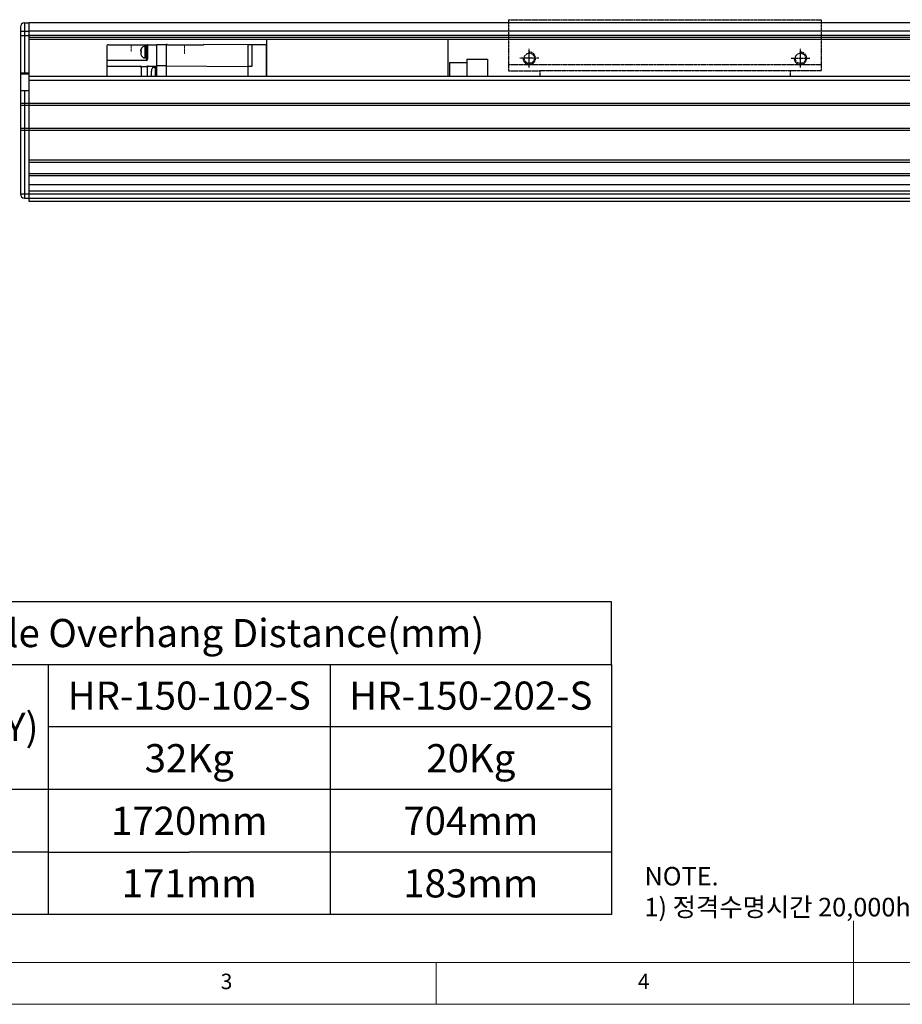
# Model space of a CAD drawing. Units: millimetres. Extents: x 10 to 4970, y 10 to 1118.
# Drawn here: x 2110 to 2533, y 10 to 482 of the extents above; entities that cross this region are included whole.
import ezdxf

# ---------------------------------------------------------------- set-up
doc = ezdxf.new("R2010")
doc.units = ezdxf.units.MM
doc.header["$LTSCALE"] = 0.5
doc.linetypes.add('CENTER', pattern=[2, 1.25, -0.25, 0.25, -0.25])
doc.linetypes.add('PHANTOM', pattern=[2.5, 1.25, -0.25, 0.25, -0.25, 0.25, -0.25])
doc.layers.add('3', color=6, linetype='PHANTOM')
doc.layers.add('표제란', color=4, linetype='Continuous')
doc.layers.add('CENTER', color=7, linetype='CENTER', lineweight=13)
doc.styles.get("Standard").update_dxf_attribs({"font": 'romans.shx', "bigfont": 'whgtxt.shx'})

# ---------------------------------------------------------------- blocks, each defined once
blk = doc.blocks.new('SHEET')
for p, q in [((611.02, 222.54), (331.02, 222.54)), ((331.02, 202.54), (331.02, 222.54)), ((611.02, 202.54), (611.02, 222.54)), ((331.02, 202.54), (611.02, 202.54)), ((331.02, 122.54), (331.02, 202.54)), ((431.02, 122.54), (431.02, 202.54)), ((521.02, 202.54), (521.02, 122.54)), ((611.02, 202.54), (611.02, 122.54)), ((611.02, 182.54), (431.02, 182.54)), ((611.02, 162.54), (331.02, 162.54)), ((431.02, 142.54), (331.02, 142.54)), ((431.02, 142.54), (476.02, 142.54)), ((611.02, 142.54), (476.02, 142.54)), ((611.02, 122.54), (331.02, 122.54))]:
    blk.add_line(p, q)
blk = doc.blocks.new('표제란2')
at = {"linetype": 'Continuous', "lineweight": 0}
blk.add_line((10, 20), (410, 20), dxfattribs=at)
at = {"layer": '표제란', "linetype": 'Continuous', "lineweight": 0}
for p, q in [((215, 20), (215, 30)), ((15, 25), (275, 25)), ((165, 20), (165, 25))]:
    blk.add_line(p, q, dxfattribs=at)
at = {"layer": '표제란', "linetype": 'Continuous', "lineweight": 0, "char_height": 1.85, "attachment_point": 1}
for s, insert in [('3', (139.17, 23.67)), ('4', (189.17, 23.67))]:
    blk.add_mtext(s, dxfattribs=dict(at, insert=insert))
blk = doc.blocks.new('XZCVXVEWEWW')
for p, q in [((-1017.18, -2105.35), (-1017.18, -2129.86)), ((-867.18, -2105.35), (-1017.18, -2105.35)), ((-867.18, -2105.35), (-867.18, -2129.86)), ((-867.18, -2126.86), (-1017.18, -2126.86)), ((-1017.18, -2129.85), (-882.18, -2129.85)), ((-1002.18, -2129.85), (-1002.18, -2132.33)), ((-882.18, -2129.85), (-882.18, -2132.33)), ((-867.18, -2129.85), (-882.18, -2129.85))]:
    blk.add_line(p, q)

msp = doc.modelspace()

# ---------------------------------------------------------------- linework, layer by layer
for p, q in [((2110.64252, 478.59058), (2110.64252, 398.59058)), ((2112.64252, 480.59058), (2114.64252, 480.59058)), ((2112.64252, 480.59058), (2112.64252, 456.09058)), ((2114.64252, 480.59058), (2114.64252, 472.59057)), ((2744.64252, 480.59058), (2114.64252, 480.59058)), ((2114.64252, 480.59058), (2114.64252, 396.59058)), ((2110.64252, 476.56696), (2114.64252, 476.56696)), ((2110.64252, 474.47945), (2114.64252, 474.47945)), ((2744.64252, 476.56311), (2114.64252, 476.56311)), ((2744.64252, 474.58803), (2114.64252, 474.58803)), ((2744.64252, 473.59057), (2114.64252, 473.59057)), ((2744.64252, 472.59057), (2114.64252, 472.59057)), ((2228.64252, 472.59057), (2228.64252, 455.09058)), ((2315.64252, 472.59057), (2315.64252, 455.09058)), ((2324.64252, 463.09058), (2324.64252, 455.09058)), ((2324.64252, 463.09058), (2334.64252, 463.09058)), ((2334.64252, 463.09058), (2334.64252, 455.09058)), ((2316.34252, 461.59058), (2324.64252, 461.59058)), ((2316.34252, 461.59058), (2316.34252, 455.09058)), ((2110.64252, 456.59058), (2114.64252, 456.59058)), ((2110.64252, 456.09058), (2114.64252, 456.09058)), ((2114.64252, 456.09058), (2114.64252, 448.09058)), ((2114.64252, 455.09058), (2949.64252, 455.09058)), ((2114.64252, 455.09058), (2114.64252, 395.09058)), ((2114.64252, 453.09058), (2949.64252, 453.09058)), ((2110.64252, 448.09058), (2114.64252, 448.09058)), ((2112.64252, 448.09058), (2112.64252, 396.59058)), ((2110.64252, 442.09058), (2114.64252, 442.09058)), ((2110.64252, 441.09058), (2114.64252, 441.09058)), ((2114.64252, 442.09058), (2949.64252, 442.09058)), ((2114.64252, 441.09058), (2949.64252, 441.09058)), ((2110.64252, 430.09058), (2114.64252, 430.09058)), ((2114.64252, 430.09058), (2949.64252, 430.09058)), ((2110.64252, 429.09058), (2114.64252, 429.09058)), ((2114.64252, 429.09058), (2949.64252, 429.09058)), ((2114.64252, 414.84058), (2949.64252, 414.84058)), ((2114.64252, 413.84058), (2949.64252, 413.84058)), ((2114.64252, 408.34058), (2949.64252, 408.34058)), ((2114.64252, 407.34058), (2949.64252, 407.34058)), ((2114.64252, 403.09057), (2949.64252, 403.09057)), ((2110.64252, 398.59058), (2114.64252, 398.59058)), ((2112.64252, 396.59058), (2114.64252, 396.59058)), ((2114.64252, 400.09058), (2949.64252, 400.09058)), ((2114.64252, 398.59058), (2949.64252, 398.59058)), ((2114.64252, 396.59058), (2949.64252, 396.59058)), ((2114.64252, 395.09058), (2949.64252, 395.09058))]:
    msp.add_line(p, q)
at = {"color": 5}
for p, q in [((2152.04252, 469.0928), (2152.04252, 455.09058)), ((2153.04252, 470.09058), (2176.04252, 470.09058)), ((2168.43396, 466.94706), (2168.43396, 467.64535)), ((2168.67766, 468.35738), (2168.67766, 468.37929)), ((2170.34252, 469.50845), (2170.34252, 463.63109)), ((2171.04252, 469.50845), (2170.34252, 469.50845)), ((2171.04252, 469.57929), (2171.54252, 469.57929)), ((2171.04252, 463.58209), (2171.04252, 469.57648)), ((2171.54252, 469.89058), (2171.54252, 463.08558)), ((2176.04252, 455.09058), (2176.04252, 470.09058)), ((2180.34252, 470.09058), (2176.24252, 470.09058)), ((2181.08343, 470.25883), (2180.54252, 470.26119)), ((2180.54252, 470.26119), (2180.54252, 455.09058)), ((2181.1947, 470.10099), (2198.51998, 470.098)), ((2198.54106, 470.1038), (2198.67547, 470.18207)), ((2219.64252, 470.09058), (2198.67547, 470.18207)), ((2219.64252, 470.09058), (2219.64252, 455.09058)), ((2228.64252, 470.09058), (2219.64252, 470.09058)), ((2221.64252, 470.09058), (2221.64252, 459.64995)), ((2228.64252, 455.09058), (2228.64252, 470.09058)), ((2168.43396, 466.20593), (2168.43396, 465.51392)), ((2168.67766, 466.85929), (2168.45795, 466.85929)), ((2168.45795, 466.29929), (2168.67766, 466.29929)), ((2168.67766, 466.29929), (2168.67766, 466.85929)), ((2168.67766, 464.77929), (2168.67766, 464.80155)), ((2171.04252, 463.62929), (2170.34252, 463.62929)), ((2171.04252, 463.57929), (2171.04252, 462.58724)), ((2171.04252, 463.57929), (2171.54252, 463.57929)), ((2152.04252, 459.73202), (2168.04342, 459.73202)), ((2171.04252, 462.59058), (2153.04252, 462.59058)), ((2168.54297, 459.7115), (2168.04342, 459.73202)), ((2168.54252, 459.68852), (2168.54252, 455.09058)), ((2169.04252, 459.72195), (2171.04252, 459.72195)), ((2171.54252, 455.09058), (2171.54252, 459.74117)), ((2171.54252, 459.73202), (2176.04252, 459.73202)), ((2173.59141, 458.23654), (2173.64688, 458.42821)), ((2173.59141, 458.21523), (2173.59141, 458.23654)), ((2174.6034, 459.13654), (2175.34252, 459.13654)), ((2175.34252, 459.3157), (2175.34252, 455.09058)), ((2176.04252, 459.3157), (2175.34252, 459.3157)), ((2176.04252, 460.04925), (2180.34252, 460.04925)), ((2180.54252, 459.96879), (2219.64252, 459.64995)), ((2221.64252, 459.64995), (2219.64252, 459.64995)), ((2173.59141, 456.66654), (2173.46415, 456.66654)), ((2173.46415, 456.10654), (2173.59141, 456.10654)), ((2173.59141, 456.10654), (2173.59141, 456.66654))]:
    msp.add_line(p, q, dxfattribs=at)
for points in [[(2168.54252, 459.22342), (2168.54359, 459.25602), (2168.5468, 459.28849), (2168.55213, 459.32067), (2168.55956, 459.35245), (2168.56906, 459.38366), (2168.58058, 459.4142), (2168.59409, 459.44391), (2168.60951, 459.47268), (2168.62679, 459.50039), (2168.64585, 459.5269), (2168.6666, 459.55212), (2168.68897, 459.57593), (2168.71285, 459.59823), (2168.73814, 459.61893), (2168.76474, 459.63793), (2168.79252, 459.65516), (2168.82138, 459.67054), (2168.85118, 459.684), (2168.8818, 459.69549), (2168.91311, 459.70496), (2168.94498, 459.71237), (2168.97726, 459.71768), (2169.00982, 459.72088), (2169.04252, 459.72195)], [(2171.54252, 459.22342), (2171.54145, 459.25602), (2171.53824, 459.28849), (2171.53291, 459.32067), (2171.52548, 459.35245), (2171.51599, 459.38366), (2171.50446, 459.4142), (2171.49096, 459.44391), (2171.47553, 459.47268), (2171.45826, 459.50039), (2171.4392, 459.5269), (2171.41844, 459.55212), (2171.39608, 459.57593), (2171.37219, 459.59823), (2171.3469, 459.61893), (2171.32031, 459.63793), (2171.29252, 459.65516), (2171.26367, 459.67054), (2171.23386, 459.684), (2171.20324, 459.69549), (2171.17193, 459.70496), (2171.14007, 459.71237), (2171.10779, 459.71768), (2171.07522, 459.72088), (2171.04252, 459.72195)], [(2180.34252, 460.04925), (2180.35821, 460.04864), (2180.37381, 460.0468), (2180.38921, 460.04374), (2180.40433, 460.03949), (2180.41906, 460.03406), (2180.43332, 460.0275), (2180.44702, 460.01984), (2180.46008, 460.01114), (2180.47241, 460.00143), (2180.48394, 459.9908), (2180.4946, 459.97929), (2180.50433, 459.96698), (2180.51305, 459.95395), (2180.52072, 459.94028), (2180.5273, 459.92605), (2180.53273, 459.91134), (2180.537, 459.89626), (2180.54006, 459.88089), (2180.54191, 459.86533), (2180.54252, 459.84967)]]:
    msp.add_lwpolyline(points, dxfattribs=at)
for points in [[(2152.04306, 469.1458, 0), (2152.04306, 469.1448, 0), (2152.04306, 469.1448, 0), (2152.04306, 469.1448, 0), (2152.04306, 469.1438, 0), (2152.04306, 469.1438, 0), (2152.04306, 469.1428, 0), (2152.04306, 469.1428, 0), (2152.04306, 469.1418, 0), (2152.04306, 469.1418, 0), (2152.04306, 469.1408, 0), (2152.04306, 469.1408, 0), (2152.04306, 469.1408, 0), (2152.04306, 469.1398, 0), (2152.04306, 469.1398, 0), (2152.04306, 469.1388, 0), (2152.04306, 469.1388, 0), (2152.04306, 469.1378, 0), (2152.04306, 469.1378, 0), (2152.04306, 469.1378, 0), (2152.04306, 469.1368, 0), (2152.04306, 469.1368, 0), (2152.04306, 469.1358, 0), (2152.04306, 469.1358, 0), (2152.04306, 469.1348, 0), (2152.04306, 469.1348, 0), (2152.04306, 469.1348, 0), (2152.04306, 469.1338, 0), (2152.04306, 469.1338, 0), (2152.04306, 469.1328, 0), (2152.04306, 469.1328, 0), (2152.04306, 469.1318, 0), (2152.04306, 469.1318, 0), (2152.04306, 469.1318, 0), (2152.04306, 469.1308, 0), (2152.04306, 469.1308, 0), (2152.04306, 469.1298, 0), (2152.04306, 469.1298, 0), (2152.04306, 469.1288, 0), (2152.04306, 469.1288, 0), (2152.04306, 469.1278, 0), (2152.04306, 469.1278, 0), (2152.04306, 469.1278, 0), (2152.04306, 469.1268, 0), (2152.04306, 469.1268, 0), (2152.04306, 469.1258, 0), (2152.04306, 469.1258, 0), (2152.04306, 469.1248, 0), (2152.04306, 469.1248, 0), (2152.04306, 469.1248, 0), (2152.04306, 469.1238, 0), (2152.04306, 469.1238, 0), (2152.04306, 469.1228, 0), (2152.04306, 469.1228, 0), (2152.04306, 469.1218, 0), (2152.04306, 469.1218, 0), (2152.04306, 469.1218, 0), (2152.04306, 469.1208, 0), (2152.04306, 469.1208, 0), (2152.04306, 469.1198, 0), (2152.04306, 469.1198, 0), (2152.04306, 469.1188, 0), (2152.04306, 469.1188, 0), (2152.04306, 469.1188, 0), (2152.04306, 469.1178, 0), (2152.04306, 469.1178, 0), (2152.04306, 469.1168, 0), (2152.04306, 469.1168, 0), (2152.04306, 469.1158, 0), (2152.04306, 469.1158, 0), (2152.04306, 469.1148, 0), (2152.04306, 469.1148, 0), (2152.04306, 469.1148, 0), (2152.04306, 469.1138, 0), (2152.04306, 469.1138, 0), (2152.04306, 469.1128, 0), (2152.04306, 469.1128, 0), (2152.04306, 469.1118, 0), (2152.04306, 469.1118, 0), (2152.04306, 469.1118, 0), (2152.04306, 469.1108, 0), (2152.04306, 469.1108, 0), (2152.04306, 469.1098, 0), (2152.04306, 469.1098, 0), (2152.04306, 469.1088, 0), (2152.04306, 469.1088, 0), (2152.04306, 469.1088, 0), (2152.04306, 469.1078, 0), (2152.04306, 469.1078, 0), (2152.04306, 469.1068, 0), (2152.04306, 469.1068, 0), (2152.04306, 469.1058, 0), (2152.04306, 469.1058, 0), (2152.04306, 469.1058, 0), (2152.04306, 469.1048, 0), (2152.04306, 469.1048, 0), (2152.04306, 469.1038, 0), (2152.04306, 469.1038, 0), (2152.04306, 469.1028, 0), (2152.04306, 469.1028, 0), (2152.04306, 469.1018, 0), (2152.04306, 469.1018, 0), (2152.04306, 469.1018, 0), (2152.04306, 469.1008, 0), (2152.04306, 469.1008, 0), (2152.04306, 469.0998, 0), (2152.04306, 469.0998, 0), (2152.04306, 469.0988, 0), (2152.04306, 469.0988, 0), (2152.04306, 469.0988, 0), (2152.04306, 469.0978, 0), (2152.04306, 469.0978, 0), (2152.04306, 469.0968, 0), (2152.04306, 469.0968, 0), (2152.04306, 469.0958, 0), (2152.04306, 469.0958, 0), (2152.04306, 469.0958, 0), (2152.04306, 469.0948, 0), (2152.04306, 469.0948, 0), (2152.04306, 469.0938, 0), (2152.04306, 469.0938, 0), (2152.04306, 469.0928, 0), (2152.04306, 469.0928, 0), (2152.04206, 469.0928, 0), (2152.04206, 469.0918, 0), (2152.04206, 469.0918, 0), (2152.04206, 469.0908, 0), (2152.04206, 469.0908, 0)], [(2198.54106, 470.1038, 0), (2198.54106, 470.1038, 0), (2198.54106, 470.1028, 0), (2198.54006, 470.1028, 0), (2198.54006, 470.1028, 0), (2198.54006, 470.1028, 0), (2198.54006, 470.1028, 0), (2198.54006, 470.1028, 0), (2198.54006, 470.1028, 0), (2198.54006, 470.1028, 0), (2198.54006, 470.1028, 0), (2198.54006, 470.1028, 0), (2198.54006, 470.1028, 0), (2198.53906, 470.1028, 0), (2198.53906, 470.1028, 0), (2198.53906, 470.1028, 0), (2198.53906, 470.1028, 0), (2198.53906, 470.1028, 0), (2198.53906, 470.1028, 0), (2198.53906, 470.1028, 0), (2198.53906, 470.1028, 0), (2198.53906, 470.1018, 0), (2198.53906, 470.1018, 0), (2198.53806, 470.1018, 0), (2198.53806, 470.1018, 0), (2198.53806, 470.1018, 0), (2198.53806, 470.1018, 0), (2198.53806, 470.1018, 0), (2198.53806, 470.1018, 0), (2198.53806, 470.1018, 0), (2198.53806, 470.1018, 0), (2198.53806, 470.1018, 0), (2198.53806, 470.1018, 0), (2198.53706, 470.1018, 0), (2198.53706, 470.1018, 0), (2198.53706, 470.1018, 0), (2198.53706, 470.1018, 0), (2198.53706, 470.1018, 0), (2198.53706, 470.1018, 0), (2198.53706, 470.1018, 0), (2198.53706, 470.1018, 0), (2198.53706, 470.1008, 0), (2198.53606, 470.1008, 0), (2198.53606, 470.1008, 0), (2198.53606, 470.1008, 0), (2198.53606, 470.1008, 0), (2198.53606, 470.1008, 0), (2198.53606, 470.1008, 0), (2198.53606, 470.1008, 0), (2198.53606, 470.1008, 0), (2198.53606, 470.1008, 0), (2198.53606, 470.1008, 0), (2198.53506, 470.1008, 0), (2198.53506, 470.1008, 0), (2198.53506, 470.1008, 0), (2198.53506, 470.1008, 0), (2198.53506, 470.1008, 0), (2198.53506, 470.1008, 0), (2198.53506, 470.1008, 0), (2198.53506, 470.1008, 0), (2198.53506, 470.1008, 0), (2198.53406, 470.1008, 0), (2198.53406, 470.1008, 0), (2198.53406, 470.0998, 0), (2198.53406, 470.0998, 0), (2198.53406, 470.0998, 0), (2198.53406, 470.0998, 0), (2198.53406, 470.0998, 0), (2198.53406, 470.0998, 0), (2198.53406, 470.0998, 0), (2198.53406, 470.0998, 0), (2198.53306, 470.0998, 0), (2198.53306, 470.0998, 0), (2198.53306, 470.0998, 0), (2198.53306, 470.0998, 0), (2198.53306, 470.0998, 0), (2198.53306, 470.0998, 0), (2198.53306, 470.0998, 0), (2198.53306, 470.0998, 0), (2198.53306, 470.0998, 0), (2198.53206, 470.0998, 0), (2198.53206, 470.0998, 0), (2198.53206, 470.0998, 0), (2198.53206, 470.0998, 0), (2198.53206, 470.0998, 0), (2198.53206, 470.0998, 0), (2198.53206, 470.0998, 0), (2198.53206, 470.0998, 0), (2198.53206, 470.0998, 0), (2198.53106, 470.0998, 0), (2198.53106, 470.0998, 0), (2198.53106, 470.0998, 0), (2198.53106, 470.0998, 0), (2198.53106, 470.0988, 0), (2198.53106, 470.0988, 0), (2198.53106, 470.0988, 0), (2198.53106, 470.0988, 0), (2198.53106, 470.0988, 0), (2198.53006, 470.0988, 0), (2198.53006, 470.0988, 0), (2198.53006, 470.0988, 0), (2198.53006, 470.0988, 0), (2198.53006, 470.0988, 0), (2198.53006, 470.0988, 0), (2198.53006, 470.0988, 0), (2198.53006, 470.0988, 0), (2198.53006, 470.0988, 0), (2198.52906, 470.0988, 0), (2198.52906, 470.0988, 0), (2198.52906, 470.0988, 0), (2198.52906, 470.0988, 0), (2198.52906, 470.0988, 0), (2198.52906, 470.0988, 0), (2198.52906, 470.0988, 0), (2198.52906, 470.0988, 0), (2198.52906, 470.0988, 0), (2198.52806, 470.0988, 0), (2198.52806, 470.0988, 0), (2198.52806, 470.0988, 0), (2198.52806, 470.0988, 0), (2198.52806, 470.0988, 0), (2198.52806, 470.0988, 0), (2198.52806, 470.0988, 0), (2198.52806, 470.0988, 0), (2198.52806, 470.0988, 0), (2198.52706, 470.0988, 0), (2198.52706, 470.0988, 0), (2198.52706, 470.0988, 0), (2198.52706, 470.0988, 0), (2198.52706, 470.0988, 0), (2198.52706, 470.0988, 0), (2198.52706, 470.0988, 0), (2198.52706, 470.0988, 0), (2198.52606, 470.0988, 0), (2198.52606, 470.0988, 0), (2198.52606, 470.0988, 0), (2198.52606, 470.0988, 0), (2198.52606, 470.0988, 0), (2198.52606, 470.0988, 0), (2198.52606, 470.0988, 0), (2198.52606, 470.0988, 0), (2198.52606, 470.0988, 0), (2198.52506, 470.0988, 0), (2198.52506, 470.0988, 0), (2198.52506, 470.0988, 0), (2198.52506, 470.0988, 0), (2198.52506, 470.0988, 0), (2198.52506, 470.0978, 0), (2198.52506, 470.0978, 0), (2198.52506, 470.0978, 0), (2198.52506, 470.0978, 0), (2198.52406, 470.0978, 0), (2198.52406, 470.0978, 0), (2198.52406, 470.0978, 0), (2198.52406, 470.0978, 0), (2198.52406, 470.0978, 0), (2198.52406, 470.0978, 0), (2198.52406, 470.0978, 0), (2198.52406, 470.0978, 0), (2198.52406, 470.0978, 0), (2198.52306, 470.0978, 0), (2198.52306, 470.0978, 0), (2198.52306, 470.0978, 0), (2198.52306, 470.0978, 0), (2198.52306, 470.0978, 0), (2198.52306, 470.0978, 0), (2198.52306, 470.0978, 0), (2198.52306, 470.0978, 0), (2198.52206, 470.0978, 0), (2198.52206, 470.0978, 0), (2198.52206, 470.0978, 0), (2198.52206, 470.0978, 0), (2198.52206, 470.0978, 0), (2198.52206, 470.0978, 0), (2198.52206, 470.0978, 0), (2198.52206, 470.0978, 0), (2198.52206, 470.0978, 0), (2198.52106, 470.0978, 0), (2198.52106, 470.0978, 0), (2198.52106, 470.0978, 0), (2198.52106, 470.0978, 0), (2198.52106, 470.0978, 0), (2198.52106, 470.0978, 0), (2198.52106, 470.0978, 0), (2198.52106, 470.0978, 0), (2198.52106, 470.0978, 0), (2198.52006, 470.0978, 0), (2198.52006, 470.0978, 0), (2198.52006, 470.0978, 0), (2198.52006, 470.0978, 0), (2198.52006, 470.0978, 0), (2198.52006, 470.0978, 0)], [(2168.54306, 459.7118, 0), (2168.54306, 459.7118, 0), (2168.54306, 459.7108, 0), (2168.54306, 459.7108, 0), (2168.54306, 459.7108, 0), (2168.54306, 459.7108, 0), (2168.54306, 459.7108, 0), (2168.54306, 459.7108, 0), (2168.54306, 459.7108, 0), (2168.54306, 459.7098, 0), (2168.54306, 459.7098, 0), (2168.54306, 459.7098, 0), (2168.54306, 459.7098, 0), (2168.54306, 459.7098, 0), (2168.54306, 459.7098, 0), (2168.54306, 459.7098, 0), (2168.54306, 459.7088, 0), (2168.54306, 459.7088, 0), (2168.54306, 459.7088, 0), (2168.54306, 459.7088, 0), (2168.54306, 459.7088, 0), (2168.54306, 459.7088, 0), (2168.54306, 459.7088, 0), (2168.54306, 459.7078, 0), (2168.54306, 459.7078, 0), (2168.54306, 459.7078, 0), (2168.54306, 459.7078, 0), (2168.54306, 459.7078, 0), (2168.54306, 459.7078, 0), (2168.54306, 459.7078, 0), (2168.54306, 459.7068, 0), (2168.54306, 459.7068, 0), (2168.54306, 459.7068, 0), (2168.54306, 459.7068, 0), (2168.54306, 459.7068, 0), (2168.54306, 459.7068, 0), (2168.54306, 459.7058, 0), (2168.54306, 459.7058, 0), (2168.54306, 459.7058, 0), (2168.54306, 459.7058, 0), (2168.54306, 459.7058, 0), (2168.54306, 459.7058, 0), (2168.54306, 459.7058, 0), (2168.54306, 459.7048, 0), (2168.54306, 459.7048, 0), (2168.54306, 459.7048, 0), (2168.54306, 459.7048, 0), (2168.54306, 459.7048, 0), (2168.54306, 459.7048, 0), (2168.54306, 459.7048, 0), (2168.54306, 459.7038, 0), (2168.54306, 459.7038, 0), (2168.54306, 459.7038, 0), (2168.54306, 459.7038, 0), (2168.54306, 459.7038, 0), (2168.54306, 459.7038, 0), (2168.54306, 459.7038, 0), (2168.54306, 459.7028, 0), (2168.54306, 459.7028, 0), (2168.54306, 459.7028, 0), (2168.54306, 459.7028, 0), (2168.54306, 459.7028, 0), (2168.54306, 459.7028, 0), (2168.54306, 459.7028, 0), (2168.54306, 459.7018, 0), (2168.54306, 459.7018, 0), (2168.54306, 459.7018, 0), (2168.54306, 459.7018, 0), (2168.54306, 459.7018, 0), (2168.54306, 459.7018, 0), (2168.54306, 459.7018, 0), (2168.54306, 459.7008, 0), (2168.54306, 459.7008, 0), (2168.54306, 459.7008, 0), (2168.54306, 459.7008, 0), (2168.54306, 459.7008, 0), (2168.54306, 459.7008, 0), (2168.54306, 459.7008, 0), (2168.54306, 459.6998, 0), (2168.54306, 459.6998, 0), (2168.54306, 459.6998, 0), (2168.54306, 459.6998, 0), (2168.54306, 459.6998, 0), (2168.54306, 459.6998, 0), (2168.54306, 459.6998, 0), (2168.54306, 459.6988, 0), (2168.54306, 459.6988, 0), (2168.54306, 459.6988, 0), (2168.54306, 459.6988, 0), (2168.54306, 459.6988, 0), (2168.54306, 459.6988, 0), (2168.54306, 459.6988, 0), (2168.54306, 459.6978, 0), (2168.54306, 459.6978, 0), (2168.54306, 459.6978, 0), (2168.54306, 459.6978, 0), (2168.54306, 459.6978, 0), (2168.54306, 459.6978, 0), (2168.54306, 459.6978, 0), (2168.54306, 459.6968, 0), (2168.54306, 459.6968, 0), (2168.54306, 459.6968, 0), (2168.54306, 459.6968, 0), (2168.54306, 459.6968, 0), (2168.54306, 459.6968, 0), (2168.54306, 459.6968, 0), (2168.54306, 459.6958, 0), (2168.54306, 459.6958, 0), (2168.54306, 459.6958, 0), (2168.54306, 459.6958, 0), (2168.54306, 459.6958, 0), (2168.54306, 459.6958, 0), (2168.54306, 459.6958, 0), (2168.54306, 459.6948, 0), (2168.54306, 459.6948, 0), (2168.54306, 459.6948, 0), (2168.54306, 459.6948, 0), (2168.54306, 459.6948, 0), (2168.54306, 459.6948, 0), (2168.54306, 459.6948, 0), (2168.54306, 459.6938, 0), (2168.54206, 459.6938, 0), (2168.54206, 459.6938, 0), (2168.54206, 459.6938, 0), (2168.54206, 459.6938, 0), (2168.54206, 459.6938, 0), (2168.54206, 459.6928, 0), (2168.54206, 459.6928, 0), (2168.54206, 459.6928, 0), (2168.54206, 459.6928, 0), (2168.54206, 459.6928, 0), (2168.54206, 459.6928, 0), (2168.54206, 459.6928, 0), (2168.54206, 459.6918, 0), (2168.54206, 459.6918, 0), (2168.54206, 459.6918, 0), (2168.54206, 459.6918, 0), (2168.54206, 459.6918, 0), (2168.54206, 459.6918, 0), (2168.54206, 459.6918, 0), (2168.54206, 459.6908, 0), (2168.54206, 459.6908, 0), (2168.54206, 459.6908, 0), (2168.54206, 459.6908, 0), (2168.54206, 459.6908, 0), (2168.54206, 459.6908, 0), (2168.54206, 459.6908, 0), (2168.54206, 459.6898, 0), (2168.54206, 459.6898, 0), (2168.54206, 459.6898, 0), (2168.54206, 459.6898, 0), (2168.54206, 459.6898, 0), (2168.54206, 459.6898, 0), (2168.54206, 459.6898, 0), (2168.54206, 459.6888, 0), (2168.54206, 459.6888, 0), (2168.54206, 459.6888, 0), (2168.54206, 459.6888, 0), (2168.54206, 459.6888, 0), (2168.54206, 459.6888, 0)], [(2171.54306, 459.7408, 0), (2171.54306, 459.7408, 0), (2171.54306, 459.7408, 0), (2171.54306, 459.7408, 0), (2171.54306, 459.7408, 0), (2171.54306, 459.7408, 0), (2171.54306, 459.7408, 0), (2171.54306, 459.7408, 0), (2171.54306, 459.7408, 0), (2171.54306, 459.7408, 0), (2171.54306, 459.7408, 0), (2171.54306, 459.7408, 0), (2171.54306, 459.7408, 0), (2171.54306, 459.7408, 0), (2171.54306, 459.7408, 0), (2171.54306, 459.7408, 0), (2171.54306, 459.7408, 0), (2171.54306, 459.7408, 0), (2171.54306, 459.7408, 0), (2171.54306, 459.7408, 0), (2171.54306, 459.7408, 0), (2171.54306, 459.7408, 0), (2171.54306, 459.7408, 0), (2171.54306, 459.7408, 0), (2171.54306, 459.7408, 0), (2171.54306, 459.7408, 0), (2171.54306, 459.7408, 0), (2171.54306, 459.7408, 0), (2171.54306, 459.7408, 0), (2171.54306, 459.7408, 0), (2171.54306, 459.7408, 0), (2171.54306, 459.7408, 0), (2171.54306, 459.7408, 0), (2171.54306, 459.7408, 0), (2171.54306, 459.7408, 0), (2171.54306, 459.7408, 0), (2171.54306, 459.7408, 0), (2171.54306, 459.7408, 0), (2171.54306, 459.7408, 0), (2171.54306, 459.7408, 0), (2171.54306, 459.7408, 0), (2171.54306, 459.7408, 0), (2171.54306, 459.7408, 0), (2171.54306, 459.7408, 0), (2171.54306, 459.7408, 0), (2171.54306, 459.7408, 0), (2171.54306, 459.7408, 0), (2171.54306, 459.7408, 0), (2171.54306, 459.7408, 0), (2171.54306, 459.7408, 0), (2171.54306, 459.7408, 0), (2171.54306, 459.7408, 0), (2171.54306, 459.7408, 0), (2171.54306, 459.7408, 0), (2171.54306, 459.7408, 0), (2171.54306, 459.7408, 0), (2171.54306, 459.7408, 0), (2171.54306, 459.7408, 0), (2171.54306, 459.7408, 0), (2171.54306, 459.7408, 0), (2171.54306, 459.7408, 0), (2171.54306, 459.7408, 0), (2171.54306, 459.7408, 0), (2171.54306, 459.7408, 0), (2171.54306, 459.7408, 0), (2171.54306, 459.7408, 0), (2171.54306, 459.7408, 0), (2171.54306, 459.7408, 0), (2171.54306, 459.7408, 0), (2171.54306, 459.7408, 0), (2171.54306, 459.7408, 0), (2171.54306, 459.7408, 0), (2171.54306, 459.7408, 0), (2171.54306, 459.7408, 0), (2171.54306, 459.7408, 0), (2171.54306, 459.7408, 0), (2171.54306, 459.7408, 0), (2171.54306, 459.7408, 0), (2171.54306, 459.7408, 0), (2171.54306, 459.7408, 0), (2171.54306, 459.7408, 0), (2171.54306, 459.7408, 0), (2171.54306, 459.7408, 0), (2171.54306, 459.7408, 0), (2171.54306, 459.7408, 0), (2171.54306, 459.7408, 0), (2171.54306, 459.7408, 0), (2171.54306, 459.7408, 0), (2171.54306, 459.7408, 0), (2171.54306, 459.7408, 0), (2171.54306, 459.7408, 0), (2171.54306, 459.7408, 0), (2171.54306, 459.7408, 0), (2171.54306, 459.7408, 0), (2171.54306, 459.7408, 0), (2171.54306, 459.7408, 0), (2171.54306, 459.7408, 0), (2171.54306, 459.7408, 0), (2171.54306, 459.7408, 0), (2171.54306, 459.7408, 0), (2171.54306, 459.7408, 0), (2171.54306, 459.7408, 0), (2171.54306, 459.7408, 0), (2171.54306, 459.7408, 0), (2171.54306, 459.7408, 0), (2171.54306, 459.7408, 0), (2171.54306, 459.7408, 0), (2171.54306, 459.7408, 0), (2171.54306, 459.7408, 0), (2171.54306, 459.7408, 0), (2171.54306, 459.7408, 0), (2171.54306, 459.7408, 0), (2171.54306, 459.7408, 0), (2171.54306, 459.7408, 0), (2171.54306, 459.7408, 0), (2171.54306, 459.7408, 0), (2171.54306, 459.7408, 0), (2171.54306, 459.7408, 0), (2171.54306, 459.7408, 0), (2171.54306, 459.7408, 0), (2171.54306, 459.7408, 0), (2171.54306, 459.7408, 0), (2171.54206, 459.7408, 0), (2171.54206, 459.7408, 0), (2171.54206, 459.7408, 0), (2171.54206, 459.7408, 0), (2171.54206, 459.7408, 0), (2171.54206, 459.7408, 0)], [(2171.84206, 459.7388, 0), (2171.84206, 459.7388, 0), (2171.84106, 459.7388, 0), (2171.84006, 459.7388, 0), (2171.84006, 459.7388, 0), (2171.83906, 459.7388, 0), (2171.83806, 459.7388, 0), (2171.83806, 459.7388, 0), (2171.83706, 459.7388, 0), (2171.83606, 459.7388, 0), (2171.83606, 459.7388, 0), (2171.83506, 459.7388, 0), (2171.83406, 459.7388, 0), (2171.83406, 459.7388, 0), (2171.83306, 459.7388, 0), (2171.83206, 459.7388, 0), (2171.83206, 459.7388, 0), (2171.83106, 459.7388, 0), (2171.83006, 459.7388, 0), (2171.83006, 459.7388, 0), (2171.82906, 459.7388, 0), (2171.82806, 459.7388, 0), (2171.82806, 459.7388, 0), (2171.82706, 459.7388, 0), (2171.82606, 459.7388, 0), (2171.82606, 459.7388, 0), (2171.82506, 459.7388, 0), (2171.82406, 459.7388, 0), (2171.82406, 459.7388, 0), (2171.82306, 459.7388, 0), (2171.82206, 459.7388, 0), (2171.82206, 459.7388, 0), (2171.82106, 459.7388, 0), (2171.82006, 459.7388, 0), (2171.82006, 459.7388, 0), (2171.81906, 459.7388, 0), (2171.81806, 459.7388, 0), (2171.81806, 459.7388, 0), (2171.81706, 459.7388, 0), (2171.81606, 459.7388, 0), (2171.81606, 459.7388, 0), (2171.81506, 459.7388, 0), (2171.81406, 459.7388, 0), (2171.81406, 459.7388, 0), (2171.81306, 459.7388, 0), (2171.81206, 459.7388, 0), (2171.81206, 459.7388, 0), (2171.81106, 459.7388, 0), (2171.81006, 459.7388, 0), (2171.81006, 459.7388, 0), (2171.80906, 459.7388, 0), (2171.80806, 459.7388, 0), (2171.80806, 459.7388, 0), (2171.80706, 459.7388, 0), (2171.80606, 459.7388, 0), (2171.80606, 459.7388, 0), (2171.80506, 459.7388, 0), (2171.80406, 459.7388, 0), (2171.80406, 459.7388, 0), (2171.80306, 459.7388, 0), (2171.80206, 459.7388, 0), (2171.80206, 459.7388, 0), (2171.80106, 459.7388, 0), (2171.80006, 459.7388, 0), (2171.80006, 459.7388, 0), (2171.79906, 459.7388, 0), (2171.79806, 459.7388, 0), (2171.79806, 459.7388, 0), (2171.79706, 459.7388, 0), (2171.79606, 459.7388, 0), (2171.79606, 459.7388, 0), (2171.79506, 459.7388, 0), (2171.79406, 459.7388, 0), (2171.79406, 459.7388, 0), (2171.79306, 459.7388, 0), (2171.79206, 459.7388, 0), (2171.79206, 459.7388, 0), (2171.79106, 459.7388, 0), (2171.79006, 459.7388, 0), (2171.79006, 459.7388, 0), (2171.78906, 459.7388, 0), (2171.78806, 459.7388, 0), (2171.78806, 459.7388, 0), (2171.78706, 459.7388, 0), (2171.78606, 459.7388, 0), (2171.78606, 459.7388, 0), (2171.78506, 459.7388, 0), (2171.78406, 459.7388, 0), (2171.78406, 459.7388, 0), (2171.78306, 459.7388, 0), (2171.78206, 459.7388, 0), (2171.78206, 459.7388, 0), (2171.78106, 459.7388, 0), (2171.78006, 459.7388, 0), (2171.78006, 459.7388, 0), (2171.77906, 459.7388, 0), (2171.77806, 459.7388, 0), (2171.77806, 459.7388, 0), (2171.77706, 459.7388, 0), (2171.77606, 459.7388, 0), (2171.77606, 459.7388, 0), (2171.77506, 459.7388, 0), (2171.77406, 459.7388, 0), (2171.77306, 459.7388, 0), (2171.77306, 459.7388, 0), (2171.77206, 459.7388, 0), (2171.77106, 459.7388, 0), (2171.77106, 459.7388, 0), (2171.77006, 459.7388, 0), (2171.76906, 459.7388, 0), (2171.76906, 459.7388, 0), (2171.76806, 459.7388, 0), (2171.76706, 459.7388, 0), (2171.76706, 459.7388, 0), (2171.76606, 459.7388, 0), (2171.76506, 459.7388, 0), (2171.76506, 459.7388, 0), (2171.76406, 459.7388, 0), (2171.76306, 459.7388, 0), (2171.76306, 459.7388, 0), (2171.76206, 459.7388, 0), (2171.76106, 459.7388, 0), (2171.76106, 459.7388, 0), (2171.76006, 459.7388, 0), (2171.75906, 459.7388, 0), (2171.75906, 459.7388, 0), (2171.75806, 459.7388, 0), (2171.75706, 459.7388, 0), (2171.75706, 459.7388, 0), (2171.75606, 459.7388, 0), (2171.75506, 459.7388, 0), (2171.75506, 459.7388, 0), (2171.75406, 459.7388, 0), (2171.75306, 459.7388, 0), (2171.75306, 459.7388, 0), (2171.75206, 459.7388, 0), (2171.75106, 459.7388, 0), (2171.75106, 459.7388, 0), (2171.75006, 459.7388, 0), (2171.74906, 459.7388, 0), (2171.74906, 459.7388, 0), (2171.74806, 459.7388, 0), (2171.74706, 459.7388, 0), (2171.74706, 459.7388, 0), (2171.74606, 459.7388, 0), (2171.74506, 459.7388, 0), (2171.74506, 459.7388, 0), (2171.74406, 459.7388, 0), (2171.74306, 459.7388, 0), (2171.74306, 459.7388, 0), (2171.74206, 459.7388, 0), (2171.74106, 459.7388, 0), (2171.74106, 459.7388, 0), (2171.74006, 459.7388, 0), (2171.73906, 459.7388, 0), (2171.73906, 459.7388, 0), (2171.73806, 459.7388, 0), (2171.73706, 459.7388, 0), (2171.73706, 459.7388, 0), (2171.73606, 459.7388, 0), (2171.73506, 459.7388, 0), (2171.73506, 459.7388, 0), (2171.73406, 459.7388, 0), (2171.73306, 459.7388, 0), (2171.73306, 459.7388, 0), (2171.73206, 459.7388, 0), (2171.73106, 459.7388, 0), (2171.73106, 459.7388, 0), (2171.73006, 459.7388, 0), (2171.72906, 459.7388, 0), (2171.72906, 459.7388, 0), (2171.72806, 459.7388, 0), (2171.72706, 459.7388, 0), (2171.72706, 459.7388, 0), (2171.72606, 459.7388, 0), (2171.72506, 459.7388, 0), (2171.72506, 459.7388, 0), (2171.72406, 459.7388, 0), (2171.72306, 459.7388, 0), (2171.72306, 459.7388, 0), (2171.72206, 459.7388, 0), (2171.72106, 459.7388, 0), (2171.72106, 459.7388, 0), (2171.72006, 459.7388, 0), (2171.71906, 459.7388, 0), (2171.71906, 459.7388, 0), (2171.71806, 459.7388, 0), (2171.71706, 459.7388, 0), (2171.71706, 459.7388, 0), (2171.71606, 459.7388, 0), (2171.71506, 459.7388, 0), (2171.71506, 459.7388, 0), (2171.71406, 459.7388, 0), (2171.71306, 459.7388, 0), (2171.71306, 459.7388, 0), (2171.71206, 459.7388, 0), (2171.71106, 459.7388, 0), (2171.71106, 459.7388, 0), (2171.71006, 459.7388, 0), (2171.70906, 459.7388, 0), (2171.70906, 459.7388, 0), (2171.70806, 459.7388, 0), (2171.70706, 459.7388, 0), (2171.70706, 459.7388, 0), (2171.70606, 459.7388, 0), (2171.70506, 459.7388, 0), (2171.70506, 459.7388, 0), (2171.70406, 459.7398, 0), (2171.70306, 459.7398, 0), (2171.70306, 459.7398, 0), (2171.70206, 459.7398, 0), (2171.70106, 459.7398, 0), (2171.70106, 459.7398, 0), (2171.70006, 459.7398, 0), (2171.69906, 459.7398, 0), (2171.69906, 459.7398, 0), (2171.69806, 459.7398, 0), (2171.69706, 459.7398, 0), (2171.69606, 459.7398, 0), (2171.69606, 459.7398, 0), (2171.69506, 459.7398, 0), (2171.69406, 459.7398, 0), (2171.69406, 459.7398, 0), (2171.69306, 459.7398, 0), (2171.69206, 459.7398, 0), (2171.69206, 459.7398, 0), (2171.69106, 459.7398, 0), (2171.69006, 459.7398, 0), (2171.69006, 459.7398, 0), (2171.68906, 459.7398, 0), (2171.68806, 459.7398, 0), (2171.68806, 459.7398, 0), (2171.68706, 459.7398, 0), (2171.68606, 459.7398, 0), (2171.68606, 459.7398, 0), (2171.68506, 459.7398, 0), (2171.68406, 459.7398, 0), (2171.68406, 459.7398, 0), (2171.68306, 459.7398, 0), (2171.68206, 459.7398, 0), (2171.68206, 459.7398, 0), (2171.68106, 459.7398, 0), (2171.68006, 459.7398, 0), (2171.68006, 459.7398, 0), (2171.67906, 459.7398, 0), (2171.67806, 459.7398, 0), (2171.67806, 459.7398, 0), (2171.67706, 459.7398, 0), (2171.67606, 459.7398, 0), (2171.67606, 459.7398, 0), (2171.67506, 459.7398, 0), (2171.67406, 459.7398, 0), (2171.67406, 459.7398, 0), (2171.67306, 459.7398, 0), (2171.67206, 459.7398, 0), (2171.67206, 459.7398, 0), (2171.67106, 459.7398, 0), (2171.67006, 459.7398, 0), (2171.67006, 459.7398, 0), (2171.66906, 459.7398, 0), (2171.66806, 459.7398, 0), (2171.66806, 459.7398, 0), (2171.66706, 459.7398, 0), (2171.66606, 459.7398, 0), (2171.66606, 459.7398, 0), (2171.66506, 459.7398, 0), (2171.66406, 459.7398, 0), (2171.66406, 459.7398, 0), (2171.66306, 459.7398, 0), (2171.66206, 459.7398, 0), (2171.66206, 459.7398, 0), (2171.66106, 459.7398, 0), (2171.66006, 459.7398, 0), (2171.66006, 459.7398, 0), (2171.65906, 459.7398, 0), (2171.65806, 459.7398, 0), (2171.65806, 459.7398, 0), (2171.65706, 459.7398, 0), (2171.65606, 459.7398, 0), (2171.65606, 459.7398, 0), (2171.65506, 459.7398, 0), (2171.65406, 459.7398, 0), (2171.65406, 459.7398, 0), (2171.65306, 459.7398, 0), (2171.65206, 459.7398, 0), (2171.65206, 459.7398, 0), (2171.65106, 459.7398, 0), (2171.65006, 459.7398, 0), (2171.65006, 459.7398, 0), (2171.64906, 459.7398, 0), (2171.64806, 459.7398, 0), (2171.64806, 459.7398, 0), (2171.64706, 459.7398, 0), (2171.64606, 459.7398, 0), (2171.64606, 459.7398, 0), (2171.64506, 459.7398, 0), (2171.64406, 459.7398, 0), (2171.64406, 459.7398, 0), (2171.64306, 459.7398, 0), (2171.64206, 459.7398, 0), (2171.64206, 459.7398, 0), (2171.64106, 459.7398, 0), (2171.64006, 459.7398, 0), (2171.64006, 459.7398, 0), (2171.63906, 459.7398, 0), (2171.63806, 459.7398, 0), (2171.63806, 459.7398, 0), (2171.63706, 459.7398, 0), (2171.63606, 459.7398, 0), (2171.63606, 459.7398, 0), (2171.63506, 459.7398, 0), (2171.63406, 459.7398, 0), (2171.63406, 459.7398, 0), (2171.63306, 459.7398, 0), (2171.63206, 459.7398, 0), (2171.63206, 459.7398, 0), (2171.63106, 459.7398, 0), (2171.63006, 459.7398, 0), (2171.63006, 459.7398, 0), (2171.62906, 459.7398, 0), (2171.62806, 459.7398, 0), (2171.62806, 459.7398, 0), (2171.62706, 459.7398, 0), (2171.62606, 459.7398, 0), (2171.62606, 459.7398, 0), (2171.62506, 459.7398, 0), (2171.62406, 459.7398, 0), (2171.62406, 459.7398, 0), (2171.62306, 459.7398, 0), (2171.62206, 459.7398, 0), (2171.62206, 459.7398, 0), (2171.62106, 459.7398, 0), (2171.62006, 459.7398, 0), (2171.61906, 459.7398, 0), (2171.61906, 459.7398, 0), (2171.61806, 459.7398, 0), (2171.61706, 459.7398, 0), (2171.61706, 459.7398, 0), (2171.61606, 459.7398, 0), (2171.61506, 459.7398, 0), (2171.61506, 459.7398, 0), (2171.61406, 459.7398, 0), (2171.61306, 459.7398, 0), (2171.61306, 459.7398, 0), (2171.61206, 459.7398, 0), (2171.61106, 459.7398, 0), (2171.61106, 459.7398, 0), (2171.61006, 459.7398, 0), (2171.60906, 459.7398, 0), (2171.60906, 459.7398, 0), (2171.60806, 459.7398, 0), (2171.60706, 459.7398, 0), (2171.60706, 459.7398, 0), (2171.60606, 459.7398, 0), (2171.60506, 459.7398, 0), (2171.60506, 459.7398, 0), (2171.60406, 459.7398, 0), (2171.60306, 459.7398, 0), (2171.60306, 459.7398, 0), (2171.60206, 459.7398, 0), (2171.60106, 459.7398, 0), (2171.60106, 459.7398, 0), (2171.60006, 459.7398, 0), (2171.59906, 459.7398, 0), (2171.59906, 459.7398, 0), (2171.59806, 459.7398, 0), (2171.59706, 459.7398, 0), (2171.59706, 459.7398, 0), (2171.59606, 459.7398, 0), (2171.59506, 459.7398, 0), (2171.59506, 459.7398, 0), (2171.59406, 459.7398, 0), (2171.59306, 459.7398, 0), (2171.59306, 459.7398, 0), (2171.59206, 459.7398, 0), (2171.59106, 459.7398, 0), (2171.59106, 459.7398, 0), (2171.59006, 459.7398, 0), (2171.58906, 459.7398, 0), (2171.58906, 459.7398, 0), (2171.58806, 459.7398, 0), (2171.58706, 459.7398, 0), (2171.58706, 459.7398, 0), (2171.58606, 459.7398, 0), (2171.58506, 459.7398, 0), (2171.58506, 459.7398, 0), (2171.58406, 459.7398, 0), (2171.58306, 459.7398, 0), (2171.58306, 459.7398, 0), (2171.58206, 459.7398, 0), (2171.58106, 459.7398, 0), (2171.58106, 459.7398, 0), (2171.58006, 459.7398, 0), (2171.57906, 459.7398, 0), (2171.57906, 459.7398, 0), (2171.57806, 459.7398, 0), (2171.57706, 459.7398, 0), (2171.57706, 459.7398, 0), (2171.57606, 459.7398, 0), (2171.57506, 459.7398, 0), (2171.57506, 459.7398, 0), (2171.57406, 459.7398, 0), (2171.57306, 459.7398, 0), (2171.57306, 459.7398, 0), (2171.57206, 459.7398, 0), (2171.57106, 459.7398, 0), (2171.57106, 459.7398, 0), (2171.57006, 459.7398, 0), (2171.56906, 459.7398, 0), (2171.56906, 459.7398, 0), (2171.56806, 459.7398, 0), (2171.56706, 459.7398, 0), (2171.56706, 459.7398, 0), (2171.56606, 459.7398, 0), (2171.56506, 459.7398, 0), (2171.56506, 459.7398, 0), (2171.56406, 459.7398, 0), (2171.56306, 459.7398, 0), (2171.56306, 459.7398, 0), (2171.56206, 459.7408, 0), (2171.56106, 459.7408, 0), (2171.56106, 459.7408, 0), (2171.56006, 459.7408, 0), (2171.55906, 459.7408, 0), (2171.55906, 459.7408, 0), (2171.55806, 459.7408, 0), (2171.55706, 459.7408, 0), (2171.55706, 459.7408, 0), (2171.55606, 459.7408, 0), (2171.55506, 459.7408, 0), (2171.55506, 459.7408, 0), (2171.55406, 459.7408, 0), (2171.55306, 459.7408, 0), (2171.55306, 459.7408, 0), (2171.55206, 459.7408, 0), (2171.55106, 459.7408, 0), (2171.55106, 459.7408, 0), (2171.55006, 459.7408, 0), (2171.54906, 459.7408, 0), (2171.54906, 459.7408, 0), (2171.54806, 459.7408, 0), (2171.54706, 459.7408, 0), (2171.54706, 459.7408, 0), (2171.54606, 459.7408, 0), (2171.54506, 459.7408, 0), (2171.54506, 459.7408, 0), (2171.54406, 459.7408, 0), (2171.54306, 459.7408, 0)]]:
    msp.add_polyline3d(points, dxfattribs=at)
for centre, start, end in [((2112.64252, 478.59058), 90, 180), ((2112.64252, 398.59058), 180, 270)]:
    msp.add_arc(centre, 2, start, end)
for centre, radius, start, end in [((2153.04252, 469.09058), 1, 90, 180), ((2170.78708, 467.23767), 2.38818, 152.040199, 180.644774), ((2170.34252, 467.39546), 1.93382, 90, 149.419713), ((2171.74252, 469.89058), 0.2, 90, 180), ((2176.24252, 469.89058), 0.2, 90, 180), ((2180.34252, 469.89058), 0.2, 0, 90), ((2181.47656, 470.37363), 0.40955, 196.278798, 217.121859), ((2181.20216, 470.16603), 0.06546, 217.186275, 263.462261), ((2170.811, 465.92923), 2.41305, 179.464102, 207.860971), ((2169.98988, 465.85575), 1.59484, 163.852858, 176.475442), ((2169.7196, 467.25138), 1.32117, 181.760027, 197.263988), ((2170.26604, 465.62907), 1.80141, 208.146926, 272.433361), ((2171.04252, 463.09058), 0.5, 270, 0), ((2153.04252, 461.59058), 1, 90, 180), ((2178.22462, 456.86767), 4.8252, 163.782988, 178.092659), ((2174.6034, 458.13654), 1, 90.000014, 163.042285), ((2175.80189, 455.51907), 2.41043, 165.89381, 174.626592), ((2178.21692, 455.90434), 4.81751, 181.897863, 189.7249566), ((2175.26018, 457.16084), 1.86281, 184.081095, 195.387739)]:
    msp.add_arc(centre, radius, start, end, dxfattribs=at)
at = {"layer": '3'}
for p, q in [((2354.64252, 459.09059), (2354.64252, 468.09059)), ((2484.64252, 459.09059), (2484.64252, 468.09059)), ((2359.14252, 463.59059), (2350.14252, 463.59059)), ((2480.14252, 463.59059), (2489.14252, 463.59059))]:
    msp.add_line(p, q, dxfattribs=at)
for centre in [(2354.64252, 463.59059), (2484.64252, 463.59059)]:
    msp.add_circle(centre, 2.45873, dxfattribs=at)
for centre in [(2354.64252, 463.59059), (2484.64252, 463.59059)]:
    msp.add_arc(centre, 3, 180, 90, dxfattribs=at)
at = {"layer": 'CENTER'}
for p, q in [((2163.84252, 470.09058), (2163.84252, 466.87542)), ((2189.34252, 470.09958), (2189.34252, 465.80019))]:
    msp.add_line(p, q, dxfattribs=at)

# ---------------------------------------------------------------- block references
for name, p, xscale, yscale, zscale in [('표제란2', (1650, -70), 4, 4, 4), ('SHEET', (1477.59039, -130.80715), 1.5, 1.5, 1.5)]:
    msp.add_blockref(name, p, dxfattribs=dict(xscale=xscale, yscale=yscale, zscale=zscale))
at = {"layer": '3', "xscale": -1}
msp.add_blockref('XZCVXVEWEWW', (1477.46117, 2587.43606), dxfattribs=at)

# ---------------------------------------------------------------- texts
at = {"char_height": 13.5, "attachment_point": 5}
for s, insert in [('{\\fGulimChe|b0|i0|c129|p49;Allowable Overhang Distance(mm)}', (2184.11674, 188.00258)), ('{\\fGulimChe|b0|i0|c129|p49;HR-150-102-S}', (2191.61674, 158.00258)), ('{\\fGulimChe|b0|i0|c129|p49;HR-150-202-S}', (2326.61674, 158.00258)), ('{\\fGulimChe|b0|i0|c129|p49;Wall Mounted(Y)}', (2049.11674, 143.00258)), ('{\\fGulimChe|b0|i0|c129|p49;32Kg}', (2191.61674, 128.00258)), ('{\\fGulimChe|b0|i0|c129|p49;20Kg}', (2326.61674, 128.00258)), ('{\\fGulimChe|b0|i0|c129|p49;1720mm}', (2191.61674, 98.00258)), ('{\\fGulimChe|b0|i0|c129|p49;704mm}', (2326.61674, 98.00258)), ('{\\fGulimChe|b0|i0|c129|p49;171mm}', (2191.61674, 68.00258)), ('{\\fGulimChe|b0|i0|c129|p49;183mm}', (2326.61674, 68.00258))]:
    msp.add_mtext(s, dxfattribs=dict(at, insert=insert))
at = {"color": 254, "insert": (2409.84014, 52.15536), "char_height": 8.895744, "attachment_point": 7}
msp.add_mtext('\\A1;NOTE.\\P1) 정격수명시간 20,000hour 이상 기준 Data 입니다.', dxfattribs=at)

doc.saveas('drawing.dxf')
